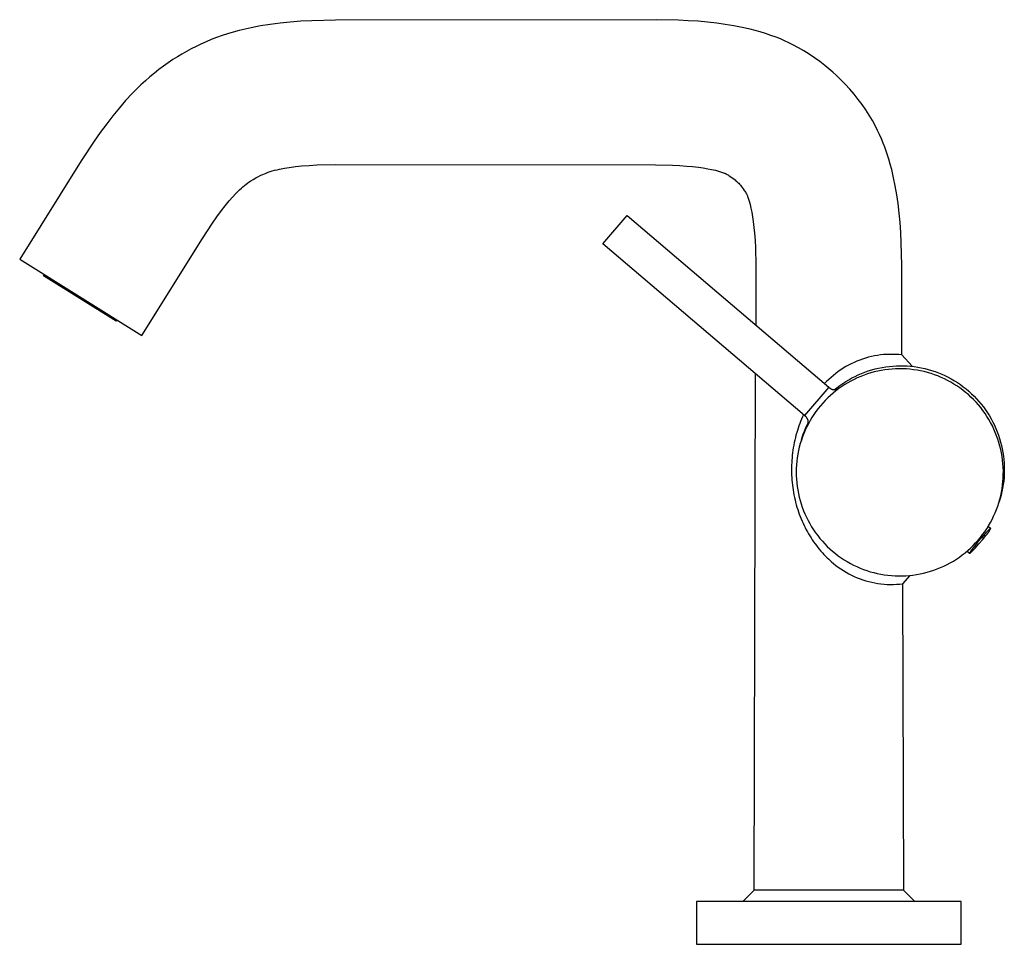
# Model space of a CAD drawing. Units: millimetres. Extents: x -228 to 131, y -206 to 232.
# Drawn here: x -228 to -57, y 71 to 232 of the extents above; entities that cross this region are included whole.
import ezdxf

# ---------------------------------------------------------------- set-up
doc = ezdxf.new("R2010")
doc.units = ezdxf.units.MM
doc.header["$MEASUREMENT"] = 0
doc.layers.add('Default', color=7, linetype='Continuous', true_color=0x000000)

msp = doc.modelspace()

# ---------------------------------------------------------------- linework, layer by layer
at = {"layer": 'Default', "color": 7, "true_color": 0xffffff}
for p, q in [((-184.3, 231.01), (-185.95, 230.75)), ((-182.55, 231.24), (-184.3, 231.01)), ((-180.8, 231.41), (-182.55, 231.24)), ((-178.93, 231.55), (-180.8, 231.41)), ((-177.04, 231.66), (-178.93, 231.55)), ((-172.95, 231.76), (-177.04, 231.66)), ((-117.12, 231.83), (-172.95, 231.76)), ((-113.35, 231.75), (-117.12, 231.83)), ((-111.62, 231.66), (-113.35, 231.75)), ((-109.89, 231.55), (-111.62, 231.66)), ((-108.29, 231.41), (-109.89, 231.55)), ((-106.69, 231.23), (-108.29, 231.41)), ((-105.19, 231.02), (-106.69, 231.23)), ((-103.7, 230.77), (-105.19, 231.02)), ((-191.67, 229.39), (-192.64, 229.07)), ((-190.69, 229.68), (-191.67, 229.39)), ((-189.66, 229.96), (-190.69, 229.68)), ((-188.62, 230.21), (-189.66, 229.96)), ((-187.58, 230.44), (-188.62, 230.21)), ((-185.95, 230.75), (-187.58, 230.44)), ((-102.29, 230.5), (-103.7, 230.77)), ((-100.89, 230.18), (-102.29, 230.5)), ((-100, 229.95), (-100.89, 230.18)), ((-99.12, 229.71), (-100, 229.95)), ((-98.18, 229.42), (-99.12, 229.71)), ((-97.26, 229.11), (-98.18, 229.42)), ((-196.33, 227.58), (-197.16, 227.18)), ((-195.43, 227.99), (-196.33, 227.58)), ((-194.53, 228.37), (-195.43, 227.99)), ((-193.61, 228.72), (-194.53, 228.37)), ((-192.64, 229.07), (-193.61, 228.72)), ((-96.34, 228.78), (-97.26, 229.11)), ((-95.61, 228.48), (-96.34, 228.78)), ((-94.89, 228.17), (-95.61, 228.48)), ((-94.16, 227.83), (-94.89, 228.17)), ((-93.43, 227.47), (-94.16, 227.83)), ((-199.62, 225.86), (-200.41, 225.38)), ((-198.81, 226.32), (-199.62, 225.86)), ((-197.99, 226.76), (-198.81, 226.32)), ((-197.16, 227.18), (-197.99, 226.76)), ((-92.48, 226.96), (-93.43, 227.47)), ((-91.54, 226.41), (-92.48, 226.96)), ((-90.62, 225.84), (-91.54, 226.41)), ((-202.02, 224.34), (-202.82, 223.78)), ((-201.2, 224.89), (-202.02, 224.34)), ((-200.41, 225.38), (-201.2, 224.89)), ((-89.68, 225.21), (-90.62, 225.84)), ((-88.77, 224.56), (-89.68, 225.21)), ((-87.88, 223.88), (-88.77, 224.56)), ((-204.41, 222.56), (-205.2, 221.9)), ((-203.61, 223.19), (-204.41, 222.56)), ((-202.82, 223.78), (-203.61, 223.19)), ((-87.19, 223.31), (-87.88, 223.88)), ((-86.51, 222.73), (-87.19, 223.31)), ((-85.85, 222.13), (-86.51, 222.73)), ((-205.97, 221.23), (-206.76, 220.5)), ((-205.2, 221.9), (-205.97, 221.23)), ((-85.21, 221.51), (-85.85, 222.13)), ((-84.38, 220.66), (-85.21, 221.51)), ((-207.52, 219.76), (-208.27, 219)), ((-206.76, 220.5), (-207.52, 219.76)), ((-83.57, 219.78), (-84.38, 220.66)), ((-82.8, 218.87), (-83.57, 219.78)), ((-209.4, 217.78), (-210.49, 216.52)), ((-208.27, 219), (-209.4, 217.78)), ((-82.1, 217.99), (-82.8, 218.87)), ((-81.43, 217.08), (-82.1, 217.99)), ((-210.49, 216.52), (-211.61, 215.16)), ((-80.79, 216.16), (-81.43, 217.08)), ((-80.2, 215.24), (-80.79, 216.16)), ((-211.61, 215.16), (-212.68, 213.77)), ((-79.63, 214.3), (-80.2, 215.24)), ((-79.1, 213.34), (-79.63, 214.3)), ((-213.8, 212.26), (-214.89, 210.72)), ((-212.68, 213.77), (-213.8, 212.26)), ((-78.73, 212.61), (-79.1, 213.34)), ((-78.38, 211.87), (-78.73, 212.61)), ((-214.89, 210.72), (-217.15, 207.31)), ((-78.05, 211.15), (-78.38, 211.87)), ((-77.75, 210.41), (-78.05, 211.15)), ((-77.47, 209.7), (-77.75, 210.41)), ((-77.22, 208.98), (-77.47, 209.7)), ((-76.99, 208.3), (-77.22, 208.98)), ((-217.15, 207.31), (-227.81, 190.23)), ((-76.77, 207.61), (-76.99, 208.3)), ((-76.52, 206.72), (-76.77, 207.61)), ((-184.98, 205.2), (-184.64, 205.33)), ((-184.64, 205.33), (-184.29, 205.44)), ((-184.29, 205.44), (-183.94, 205.55)), ((-183.94, 205.55), (-183.51, 205.67)), ((-183.51, 205.67), (-183.08, 205.77)), ((-183.08, 205.77), (-182.64, 205.87)), ((-182.64, 205.87), (-181.81, 206.03)), ((-181.81, 206.03), (-180.96, 206.17)), ((-180.96, 206.17), (-179.9, 206.31)), ((-179.9, 206.31), (-178.82, 206.42)), ((-178.82, 206.42), (-177.5, 206.52)), ((-177.5, 206.52), (-176.17, 206.6)), ((-176.17, 206.6), (-172.95, 206.69)), ((-172.95, 206.69), (-117.3, 206.62)), ((-117.3, 206.62), (-114.34, 206.55)), ((-114.34, 206.55), (-113.11, 206.49)), ((-113.11, 206.49), (-111.88, 206.41)), ((-111.88, 206.41), (-110.87, 206.31)), ((-110.87, 206.31), (-109.86, 206.2)), ((-109.86, 206.2), (-109.04, 206.08)), ((-109.04, 206.08), (-108.23, 205.95)), ((-108.23, 205.95), (-107.57, 205.82)), ((-107.57, 205.82), (-106.91, 205.67)), ((-106.91, 205.67), (-106.19, 205.47)), ((-106.19, 205.47), (-106.02, 205.42)), ((-106.02, 205.42), (-105.85, 205.37)), ((-105.85, 205.37), (-105.68, 205.31)), ((-76.28, 205.82), (-76.52, 206.72)), ((-75.94, 204.39), (-76.28, 205.82)), ((-188.2, 203.46), (-187.93, 203.65)), ((-187.93, 203.65), (-187.66, 203.83)), ((-187.66, 203.83), (-187.23, 204.1)), ((-187.23, 204.1), (-186.78, 204.35)), ((-186.78, 204.35), (-186.33, 204.59)), ((-186.33, 204.59), (-185.88, 204.82)), ((-185.88, 204.82), (-185.58, 204.96)), ((-185.58, 204.96), (-185.28, 205.08)), ((-185.28, 205.08), (-184.98, 205.2)), ((-105.68, 205.31), (-105.52, 205.25)), ((-105.52, 205.25), (-105.4, 205.2)), ((-105.4, 205.2), (-105.28, 205.15)), ((-105.28, 205.15), (-105.16, 205.09)), ((-105.16, 205.09), (-105.04, 205.03)), ((-105.04, 205.03), (-104.88, 204.95)), ((-104.88, 204.95), (-104.72, 204.86)), ((-104.72, 204.86), (-104.56, 204.76)), ((-104.56, 204.76), (-104.41, 204.66)), ((-104.41, 204.66), (-104.16, 204.49)), ((-104.16, 204.49), (-103.91, 204.31)), ((-103.91, 204.31), (-103.67, 204.13)), ((-103.67, 204.13), (-103.5, 203.99)), ((-103.5, 203.99), (-103.34, 203.85)), ((-103.34, 203.85), (-103.18, 203.71)), ((-103.18, 203.71), (-103.02, 203.56)), ((-75.65, 202.95), (-75.94, 204.39)), ((-190.26, 201.63), (-189.94, 201.95)), ((-189.94, 201.95), (-189.62, 202.26)), ((-189.62, 202.26), (-189.29, 202.56)), ((-189.29, 202.56), (-189.02, 202.8)), ((-189.02, 202.8), (-188.74, 203.03)), ((-188.74, 203.03), (-188.46, 203.26)), ((-188.46, 203.26), (-188.2, 203.46)), ((-103.02, 203.56), (-102.87, 203.41)), ((-102.87, 203.41), (-102.72, 203.25)), ((-102.72, 203.25), (-102.58, 203.09)), ((-102.58, 203.09), (-102.44, 202.92)), ((-102.44, 202.92), (-102.25, 202.68)), ((-102.25, 202.68), (-102.07, 202.44)), ((-102.07, 202.44), (-101.9, 202.19)), ((-101.9, 202.19), (-101.8, 202.04)), ((-101.8, 202.04), (-101.71, 201.89)), ((-75.39, 201.42), (-75.65, 202.95)), ((-192.08, 199.52), (-191.4, 200.36)), ((-191.4, 200.36), (-190.84, 201)), ((-190.84, 201), (-190.26, 201.63)), ((-101.71, 201.89), (-101.61, 201.73)), ((-101.61, 201.73), (-101.53, 201.58)), ((-101.53, 201.58), (-101.47, 201.46)), ((-101.47, 201.46), (-101.41, 201.35)), ((-101.41, 201.35), (-101.36, 201.23)), ((-101.36, 201.23), (-101.31, 201.12)), ((-101.31, 201.12), (-101.26, 200.98)), ((-101.26, 200.98), (-101.2, 200.84)), ((-101.2, 200.84), (-101.14, 200.65)), ((-101.14, 200.65), (-101.08, 200.46)), ((-101.08, 200.46), (-100.98, 200.11)), ((-75.17, 199.89), (-75.39, 201.42)), ((-193.53, 197.6), (-192.74, 198.67)), ((-192.74, 198.67), (-192.08, 199.52)), ((-100.98, 200.11), (-100.89, 199.75)), ((-100.89, 199.75), (-100.73, 199.09)), ((-100.73, 199.09), (-100.59, 198.42)), ((-74.97, 198.25), (-75.17, 199.89)), ((-194.3, 196.51), (-193.53, 197.6)), ((-126.45, 192.89), (-122.23, 197.84)), ((-122.23, 197.84), (-87.22, 168)), ((-100.59, 198.42), (-100.45, 197.6)), ((-100.45, 197.6), (-100.33, 196.78)), ((-100.33, 196.78), (-100.21, 195.76)), ((-74.82, 196.61), (-74.97, 198.25)), ((-196.07, 193.83), (-195.2, 195.18)), ((-195.2, 195.18), (-194.3, 196.51)), ((-100.21, 195.76), (-100.12, 194.73)), ((-74.7, 194.85), (-74.82, 196.61)), ((-206.61, 176.98), (-196.07, 193.83)), ((-100.12, 194.73), (-100.03, 193.48)), ((-100.03, 193.48), (-99.97, 192.23)), ((-74.61, 193.08), (-74.7, 194.85)), ((-91.44, 163.05), (-126.45, 192.89)), ((-99.97, 192.23), (-99.9, 189.22)), ((-74.52, 189.22), (-74.61, 193.08)), ((-227.81, 190.23), (-206.61, 176.98)), ((-99.9, 189.22), (-99.9, 178.81)), ((-74.51, 173.6), (-74.52, 189.22)), ((-223.67, 187.35), (-223.53, 187.56)), ((-211.03, 179.45), (-223.67, 187.35)), ((-210.9, 179.66), (-211.03, 179.45)), ((-81.34, 172.89), (-81.84, 172.71)), ((-80.83, 173.05), (-81.34, 172.89)), ((-80.32, 173.19), (-80.83, 173.05)), ((-79.8, 173.32), (-80.32, 173.19)), ((-79.28, 173.43), (-79.8, 173.32)), ((-78.75, 173.52), (-79.28, 173.43)), ((-78.23, 173.59), (-78.75, 173.52)), ((-77.7, 173.65), (-78.23, 173.59)), ((-77.17, 173.69), (-77.7, 173.65)), ((-76.63, 173.7), (-77.17, 173.69)), ((-76.1, 173.7), (-76.63, 173.7)), ((-75.57, 173.69), (-76.1, 173.7)), ((-75.04, 173.65), (-75.57, 173.69)), ((-74.51, 173.6), (-75.04, 173.65)), ((-72.73, 171.62), (-74.51, 173.6)), ((-84.7, 171.3), (-85.14, 171.01)), ((-84.24, 171.57), (-84.7, 171.3)), ((-83.78, 171.83), (-84.24, 171.57)), ((-83.3, 172.08), (-83.78, 171.83)), ((-82.82, 172.31), (-83.3, 172.08)), ((-82.33, 172.52), (-82.82, 172.31)), ((-81.84, 172.71), (-82.33, 172.52)), ((-79.75, 171), (-79.15, 171.17)), ((-79.15, 171.17), (-78.55, 171.31)), ((-78.55, 171.31), (-77.94, 171.43)), ((-77.94, 171.43), (-77.32, 171.53)), ((-77.32, 171.53), (-76.71, 171.61)), ((-76.22, 171.15), (-76.85, 171.09)), ((-76.71, 171.61), (-76.09, 171.67)), ((-75.6, 171.19), (-76.22, 171.15)), ((-76.09, 171.67), (-75.47, 171.71)), ((-74.98, 171.2), (-75.6, 171.19)), ((-75.47, 171.71), (-74.85, 171.72)), ((-74.35, 171.19), (-74.98, 171.2)), ((-74.85, 171.72), (-74.23, 171.72)), ((-73.73, 171.16), (-74.35, 171.19)), ((-74.23, 171.72), (-73.61, 171.69)), ((-73.1, 171.11), (-73.73, 171.16)), ((-73.61, 171.69), (-72.99, 171.64)), ((-72.48, 171.04), (-73.1, 171.11)), ((-72.99, 171.64), (-72.37, 171.57)), ((-72.37, 171.57), (-71.75, 171.48)), ((-71.75, 171.48), (-71.14, 171.37)), ((-71.14, 171.37), (-70.54, 171.23)), ((-70.54, 171.23), (-69.94, 171.08)), ((-100.17, 80.65), (-99.92, 170.28)), ((-86.82, 169.69), (-87.21, 169.33)), ((-86.42, 170.04), (-86.82, 169.69)), ((-86, 170.38), (-86.42, 170.04)), ((-85.58, 170.7), (-86, 170.38)), ((-85.14, 171.01), (-85.58, 170.7)), ((-83.74, 169.3), (-83.19, 169.6)), ((-83.19, 169.6), (-82.64, 169.88)), ((-82.25, 169.62), (-82.81, 169.35)), ((-82.64, 169.88), (-82.08, 170.15)), ((-81.67, 169.87), (-82.25, 169.62)), ((-82.08, 170.15), (-81.51, 170.39)), ((-81.09, 170.09), (-81.67, 169.87)), ((-81.51, 170.39), (-80.93, 170.62)), ((-80.5, 170.3), (-81.09, 170.09)), ((-80.93, 170.62), (-80.34, 170.82)), ((-79.91, 170.48), (-80.5, 170.3)), ((-80.34, 170.82), (-79.75, 171)), ((-79.3, 170.65), (-79.91, 170.48)), ((-78.69, 170.79), (-79.3, 170.65)), ((-78.08, 170.91), (-78.69, 170.79)), ((-77.47, 171.01), (-78.08, 170.91)), ((-76.85, 171.09), (-77.47, 171.01)), ((-71.87, 170.95), (-72.48, 171.04)), ((-71.25, 170.83), (-71.87, 170.95)), ((-70.64, 170.7), (-71.25, 170.83)), ((-70.04, 170.54), (-70.64, 170.7)), ((-69.44, 170.36), (-70.04, 170.54)), ((-69.94, 171.08), (-69.34, 170.9)), ((-68.85, 170.16), (-69.44, 170.36)), ((-69.34, 170.9), (-68.75, 170.71)), ((-68.26, 169.94), (-68.85, 170.16)), ((-68.75, 170.71), (-68.17, 170.49)), ((-67.68, 169.7), (-68.26, 169.94)), ((-68.17, 170.49), (-67.59, 170.26)), ((-67.12, 169.44), (-67.68, 169.7)), ((-67.59, 170.26), (-67.03, 170)), ((-66.56, 169.17), (-67.12, 169.44)), ((-67.03, 170), (-66.47, 169.73)), ((-66.47, 169.73), (-65.92, 169.43)), ((-65.92, 169.43), (-65.38, 169.12)), ((-87.22, 168), (-91.44, 163.05)), ((-87.58, 168.98), (-87.94, 168.61)), ((-87.21, 169.33), (-87.58, 168.98)), ((-87.2, 167.97), (-87.22, 168)), ((-87.17, 167.94), (-87.2, 167.97)), ((-87.14, 167.91), (-87.17, 167.94)), ((-87.11, 167.88), (-87.14, 167.91)), ((-87.08, 167.85), (-87.11, 167.88)), ((-87.05, 167.82), (-87.08, 167.85)), ((-87.01, 167.8), (-87.05, 167.82)), ((-86.98, 167.77), (-87.01, 167.8)), ((-86.94, 167.74), (-86.98, 167.77)), ((-86.9, 167.72), (-86.94, 167.74)), ((-86.86, 167.69), (-86.9, 167.72)), ((-86.82, 167.67), (-86.86, 167.69)), ((-86.28, 167.51), (-85.79, 167.91)), ((-85.48, 167.74), (-85.98, 167.36)), ((-85.79, 167.91), (-85.3, 168.28)), ((-84.97, 168.1), (-85.48, 167.74)), ((-85.3, 168.28), (-84.79, 168.64)), ((-84.45, 168.44), (-84.97, 168.1)), ((-84.79, 168.64), (-84.27, 168.98)), ((-83.92, 168.76), (-84.45, 168.44)), ((-84.27, 168.98), (-83.74, 169.3)), ((-83.37, 169.07), (-83.92, 168.76)), ((-82.81, 169.35), (-83.37, 169.07)), ((-66.01, 168.87), (-66.56, 169.17)), ((-65.47, 168.55), (-66.01, 168.87)), ((-64.94, 168.21), (-65.47, 168.55)), ((-65.38, 169.12), (-64.86, 168.79)), ((-64.43, 167.86), (-64.94, 168.21)), ((-64.86, 168.79), (-64.34, 168.44)), ((-63.92, 167.49), (-64.43, 167.86)), ((-64.34, 168.44), (-63.84, 168.07)), ((-63.84, 168.07), (-63.35, 167.69)), ((-63.35, 167.69), (-62.88, 167.29)), ((-87.39, 166.13), (-87.84, 165.69)), ((-86.94, 166.56), (-87.39, 166.13)), ((-86.47, 166.97), (-86.94, 166.56)), ((-86.78, 167.65), (-86.82, 167.67)), ((-86.74, 167.63), (-86.78, 167.65)), ((-86.7, 167.61), (-86.74, 167.63)), ((-86.65, 167.59), (-86.7, 167.61)), ((-86.61, 167.58), (-86.65, 167.59)), ((-86.57, 167.56), (-86.61, 167.58)), ((-86.52, 167.55), (-86.57, 167.56)), ((-86.48, 167.54), (-86.52, 167.55)), ((-86.44, 167.53), (-86.48, 167.54)), ((-85.98, 167.36), (-86.47, 166.97)), ((-86.4, 167.53), (-86.44, 167.53)), ((-86.36, 167.52), (-86.4, 167.53)), ((-86.31, 167.52), (-86.36, 167.52)), ((-86.27, 167.51), (-86.31, 167.52)), ((-86.23, 167.51), (-86.27, 167.51)), ((-86.19, 167.51), (-86.23, 167.51)), ((-86.15, 167.51), (-86.19, 167.51)), ((-86.11, 167.51), (-86.15, 167.51)), ((-86.07, 167.52), (-86.11, 167.51)), ((-86.03, 167.52), (-86.07, 167.52)), ((-85.99, 167.53), (-86.03, 167.52)), ((-85.95, 167.54), (-85.99, 167.53)), ((-85.9, 167.54), (-85.95, 167.54)), ((-85.86, 167.55), (-85.9, 167.54)), ((-85.82, 167.57), (-85.86, 167.55)), ((-85.78, 167.58), (-85.82, 167.57)), ((-85.74, 167.59), (-85.78, 167.58)), ((-85.7, 167.61), (-85.74, 167.59)), ((-85.65, 167.63), (-85.7, 167.61)), ((-85.62, 167.64), (-85.65, 167.63)), ((-63.44, 167.1), (-63.92, 167.49)), ((-62.96, 166.7), (-63.44, 167.1)), ((-62.5, 166.27), (-62.96, 166.7)), ((-62.88, 167.29), (-62.42, 166.87)), ((-62.05, 165.84), (-62.5, 166.27)), ((-62.42, 166.87), (-61.97, 166.44)), ((-61.97, 166.44), (-61.54, 166)), ((-61.54, 166), (-61.12, 165.53)), ((-89.06, 164.27), (-89.44, 163.77)), ((-88.67, 164.76), (-89.06, 164.27)), ((-88.26, 165.23), (-88.67, 164.76)), ((-87.84, 165.69), (-88.26, 165.23)), ((-61.62, 165.38), (-62.05, 165.84)), ((-61.21, 164.92), (-61.62, 165.38)), ((-60.81, 164.44), (-61.21, 164.92)), ((-61.12, 165.53), (-60.72, 165.06)), ((-60.43, 163.94), (-60.81, 164.44)), ((-60.72, 165.06), (-60.34, 164.57)), ((-60.34, 164.57), (-59.98, 164.07)), ((-91.79, 162.83), (-91.96, 162.45)), ((-91.62, 163.21), (-91.79, 162.83)), ((-91.4, 163.03), (-91.44, 163.05)), ((-91.36, 163), (-91.4, 163.03)), ((-91.32, 162.98), (-91.36, 163)), ((-91.28, 162.95), (-91.32, 162.98)), ((-91.25, 162.92), (-91.28, 162.95)), ((-91.21, 162.89), (-91.25, 162.92)), ((-91.18, 162.86), (-91.21, 162.89)), ((-91.15, 162.82), (-91.18, 162.86)), ((-91.11, 162.79), (-91.15, 162.82)), ((-91.08, 162.75), (-91.11, 162.79)), ((-91.05, 162.72), (-91.08, 162.75)), ((-91.03, 162.68), (-91.05, 162.72)), ((-91, 162.64), (-91.03, 162.68)), ((-90.97, 162.6), (-91, 162.64)), ((-90.95, 162.56), (-90.97, 162.6)), ((-90.93, 162.52), (-90.95, 162.56)), ((-90.14, 162.74), (-90.46, 162.2)), ((-89.8, 163.26), (-90.14, 162.74)), ((-89.44, 163.77), (-89.8, 163.26)), ((-60.06, 163.43), (-60.43, 163.94)), ((-59.72, 162.91), (-60.06, 163.43)), ((-59.98, 164.07), (-59.63, 163.55)), ((-59.39, 162.38), (-59.72, 162.91)), ((-59.63, 163.55), (-59.3, 163.03)), ((-59.3, 163.03), (-58.99, 162.49)), ((-92.54, 160.89), (-92.67, 160.5)), ((-92.41, 161.29), (-92.54, 160.89)), ((-92.26, 161.68), (-92.41, 161.29)), ((-92.11, 162.06), (-92.26, 161.68)), ((-91.96, 162.45), (-92.11, 162.06)), ((-91.45, 160.34), (-91.24, 160.84)), ((-91.05, 161.1), (-91.31, 160.53)), ((-91.24, 160.84), (-91.02, 161.34)), ((-90.76, 161.66), (-91.05, 161.1)), ((-91.02, 161.34), (-90.78, 161.83)), ((-90.91, 162.48), (-90.93, 162.52)), ((-90.89, 162.43), (-90.91, 162.48)), ((-90.87, 162.39), (-90.89, 162.43)), ((-90.85, 162.35), (-90.87, 162.39)), ((-90.84, 162.3), (-90.85, 162.35)), ((-90.82, 162.26), (-90.84, 162.3)), ((-90.83, 161.52), (-90.82, 161.57)), ((-90.81, 162.21), (-90.82, 162.26)), ((-90.82, 161.57), (-90.81, 161.61)), ((-90.8, 162.17), (-90.81, 162.21)), ((-90.81, 161.61), (-90.8, 161.66)), ((-90.8, 162.12), (-90.8, 162.17)), ((-90.79, 162.08), (-90.8, 162.12)), ((-90.8, 161.66), (-90.79, 161.7)), ((-90.78, 162.03), (-90.79, 162.08)), ((-90.79, 161.75), (-90.78, 161.8)), ((-90.79, 161.7), (-90.79, 161.75)), ((-90.78, 161.98), (-90.78, 162.03)), ((-90.78, 161.94), (-90.78, 161.98)), ((-90.78, 161.89), (-90.78, 161.94)), ((-90.78, 161.84), (-90.78, 161.89)), ((-90.78, 161.8), (-90.78, 161.84)), ((-90.46, 162.2), (-90.76, 161.66)), ((-59.08, 161.84), (-59.39, 162.38)), ((-58.79, 161.29), (-59.08, 161.84)), ((-58.99, 162.49), (-58.69, 161.94)), ((-58.52, 160.72), (-58.79, 161.29)), ((-58.69, 161.94), (-58.42, 161.38)), ((-58.42, 161.38), (-58.16, 160.82)), ((-93.02, 159.24), (-93.12, 158.81)), ((-92.91, 159.67), (-93.02, 159.24)), ((-92.79, 160.1), (-92.91, 159.67)), ((-92.67, 160.5), (-92.79, 160.1)), ((-91.78, 159.38), (-91.98, 158.78)), ((-91.98, 158.8), (-91.82, 159.32)), ((-91.82, 159.32), (-91.64, 159.83)), ((-91.55, 159.96), (-91.78, 159.38)), ((-91.64, 159.83), (-91.45, 160.34)), ((-91.31, 160.53), (-91.55, 159.96)), ((-58.27, 160.15), (-58.52, 160.72)), ((-58.04, 159.57), (-58.27, 160.15)), ((-58.16, 160.82), (-57.93, 160.24)), ((-57.83, 158.98), (-58.04, 159.57)), ((-57.93, 160.24), (-57.71, 159.66)), ((-57.71, 159.66), (-57.52, 159.07)), ((-93.38, 157.49), (-93.45, 157.05)), ((-93.3, 157.93), (-93.38, 157.49)), ((-93.22, 158.37), (-93.3, 157.93)), ((-93.12, 158.81), (-93.22, 158.37)), ((-92.33, 157.58), (-92.47, 156.98)), ((-92.17, 158.19), (-92.33, 157.58)), ((-91.98, 158.78), (-92.17, 158.19)), ((-57.64, 158.39), (-57.83, 158.98)), ((-57.47, 157.78), (-57.64, 158.39)), ((-57.52, 159.07), (-57.35, 158.47)), ((-57.32, 157.18), (-57.47, 157.78)), ((-57.35, 158.47), (-57.19, 157.87)), ((-57.19, 157.87), (-57.06, 157.26)), ((-93.6, 155.75), (-93.64, 155.32)), ((-93.56, 156.18), (-93.6, 155.75)), ((-93.51, 156.61), (-93.56, 156.18)), ((-93.45, 157.05), (-93.51, 156.61)), ((-92.69, 155.75), (-92.77, 155.13)), ((-92.59, 156.36), (-92.69, 155.75)), ((-92.47, 156.98), (-92.59, 156.36)), ((-57.19, 156.57), (-57.32, 157.18)), ((-57.08, 155.95), (-57.19, 156.57)), ((-57, 155.33), (-57.08, 155.95)), ((-57.06, 157.26), (-56.95, 156.65)), ((-56.95, 156.65), (-56.86, 156.04)), ((-56.86, 156.04), (-56.79, 155.42)), ((-93.68, 154.46), (-93.69, 154.02)), ((-93.69, 154.02), (-93.69, 153.59)), ((-93.66, 154.89), (-93.68, 154.46)), ((-93.64, 155.32), (-93.66, 154.89)), ((-92.82, 154.5), (-92.86, 153.88)), ((-92.77, 155.13), (-92.82, 154.5)), ((-56.94, 154.71), (-57, 155.33)), ((-56.89, 154.09), (-56.94, 154.71)), ((-56.87, 153.46), (-56.89, 154.09)), ((-56.79, 155.42), (-56.74, 154.8)), ((-56.74, 154.8), (-56.71, 154.18)), ((-56.71, 154.18), (-56.71, 153.56)), ((-93.69, 153.59), (-93.69, 153.16)), ((-93.69, 153.16), (-93.67, 152.73)), ((-93.67, 152.73), (-93.65, 152.29)), ((-93.65, 152.29), (-93.62, 151.86)), ((-92.86, 153.88), (-92.87, 153.25)), ((-92.87, 153.25), (-92.86, 152.63)), ((-92.86, 152.63), (-92.83, 152.01)), ((-56.9, 152.21), (-56.88, 152.84)), ((-56.88, 152.84), (-56.87, 153.46)), ((-56.76, 152.32), (-56.82, 151.7)), ((-56.73, 152.94), (-56.76, 152.32)), ((-56.71, 153.56), (-56.73, 152.94)), ((-93.62, 151.86), (-93.58, 151.43)), ((-93.58, 151.43), (-93.53, 151)), ((-93.53, 151), (-93.48, 150.57)), ((-93.48, 150.57), (-93.41, 150.15)), ((-92.83, 152.01), (-92.78, 151.38)), ((-92.78, 151.38), (-92.7, 150.76)), ((-92.7, 150.76), (-92.61, 150.15)), ((-57.1, 150.35), (-57.01, 150.97)), ((-57.01, 150.97), (-56.95, 151.59)), ((-56.9, 151.08), (-57.01, 150.47)), ((-56.95, 151.59), (-56.9, 152.21)), ((-56.82, 151.7), (-56.9, 151.08)), ((-93.41, 150.15), (-93.34, 149.72)), ((-93.34, 149.72), (-93.26, 149.29)), ((-93.26, 149.29), (-93.17, 148.86)), ((-93.17, 148.86), (-93.08, 148.43)), ((-92.61, 150.15), (-92.49, 149.53)), ((-92.49, 149.53), (-92.35, 148.92)), ((-92.35, 148.92), (-92.2, 148.32)), ((-57.49, 148.52), (-57.34, 149.12)), ((-57.27, 149.26), (-57.44, 148.66)), ((-57.34, 149.12), (-57.21, 149.74)), ((-57.13, 149.86), (-57.27, 149.26)), ((-57.21, 149.74), (-57.1, 150.35)), ((-57.01, 150.47), (-57.13, 149.86)), ((-93.08, 148.43), (-92.97, 148.01)), ((-92.97, 148.01), (-92.86, 147.58)), ((-92.86, 147.58), (-92.74, 147.16)), ((-92.74, 147.16), (-92.61, 146.74)), ((-92.2, 148.32), (-92.02, 147.72)), ((-92.02, 147.72), (-91.81, 147.13)), ((-58.07, 146.74), (-57.86, 147.32)), ((-57.86, 147.32), (-57.67, 147.92)), ((-57.67, 147.92), (-57.49, 148.52)), ((-57.44, 148.66), (-57.62, 148.06)), ((-92.61, 146.74), (-92.47, 146.33)), ((-92.47, 146.33), (-92.33, 145.93)), ((-92.33, 145.93), (-92.18, 145.53)), ((-92.18, 145.53), (-92.02, 145.14)), ((-91.81, 147.13), (-91.59, 146.54)), ((-91.59, 146.54), (-91.35, 145.97)), ((-91.35, 145.97), (-91.09, 145.4)), ((-58.84, 145.03), (-58.56, 145.59)), ((-58.56, 145.59), (-58.31, 146.16)), ((-58.31, 146.16), (-58.07, 146.74)), ((-92.02, 145.14), (-91.86, 144.75)), ((-91.86, 144.75), (-91.69, 144.37)), ((-91.69, 144.37), (-91.51, 143.99)), ((-91.51, 143.99), (-91.32, 143.61)), ((-91.09, 145.4), (-90.81, 144.84)), ((-90.81, 144.84), (-90.51, 144.29)), ((-90.51, 144.29), (-90.19, 143.76)), ((-90.19, 143.76), (-89.86, 143.23)), ((-59.77, 143.4), (-59.44, 143.93)), ((-59.5, 143.84), (-59.06, 143.47)), ((-59.44, 143.93), (-59.13, 144.47)), ((-59.13, 144.47), (-58.84, 145.03)), ((-91.32, 143.61), (-91.13, 143.24)), ((-91.13, 143.24), (-90.93, 142.87)), ((-90.93, 142.87), (-90.73, 142.52)), ((-90.73, 142.52), (-90.52, 142.16)), ((-90.52, 142.16), (-90.3, 141.82)), ((-89.86, 143.23), (-89.5, 142.72)), ((-89.5, 142.72), (-89.13, 142.21)), ((-89.13, 142.21), (-88.74, 141.73)), ((-60.87, 141.89), (-60.49, 142.38)), ((-60.02, 142.56), (-60.67, 141.85)), ((-60.52, 141.49), (-59.91, 142.24)), ((-60.49, 142.38), (-60.12, 142.89)), ((-60.12, 142.89), (-59.77, 143.4)), ((-59.35, 143.26), (-60.02, 142.56)), ((-59.91, 142.24), (-59.79, 142.37)), ((-59.79, 142.37), (-59.69, 142.49)), ((-59.69, 142.49), (-59.58, 142.62)), ((-59.58, 142.62), (-59.48, 142.76)), ((-59.48, 142.76), (-59.39, 142.89)), ((-59.39, 142.89), (-59.3, 143.03)), ((-59.06, 143.47), (-59.35, 143.26)), ((-59.3, 143.03), (-59.22, 143.18)), ((-59.22, 143.18), (-59.14, 143.32)), ((-59.14, 143.32), (-59.06, 143.47)), ((-90.3, 141.82), (-90.07, 141.47)), ((-90.07, 141.47), (-89.84, 141.13)), ((-89.84, 141.13), (-89.6, 140.8)), ((-89.6, 140.8), (-89.36, 140.47)), ((-89.36, 140.47), (-89.11, 140.15)), ((-88.74, 141.73), (-88.33, 141.25)), ((-88.33, 141.25), (-87.91, 140.79)), ((-87.91, 140.79), (-87.47, 140.35)), ((-87.47, 140.35), (-87.02, 139.92)), ((-62.58, 140.06), (-62.13, 140.49)), ((-61.91, 140.36), (-62.18, 140.02)), ((-62.13, 140.49), (-61.69, 140.94)), ((-61.3, 141.11), (-61.91, 140.36)), ((-61.8, 140.04), (-61.15, 140.76)), ((-61.69, 140.94), (-61.28, 141.41)), ((-60.67, 141.85), (-61.3, 141.11)), ((-61.28, 141.41), (-60.87, 141.89)), ((-61.15, 140.76), (-60.52, 141.49)), ((-89.11, 140.15), (-88.86, 139.84)), ((-88.86, 139.84), (-88.6, 139.54)), ((-88.6, 139.54), (-88.33, 139.24)), ((-88.33, 139.24), (-88.06, 138.95)), ((-88.06, 138.95), (-87.78, 138.66)), ((-87.78, 138.66), (-87.5, 138.38)), ((-87.02, 139.92), (-86.55, 139.5)), ((-86.55, 139.5), (-86.07, 139.11)), ((-86.07, 139.11), (-85.57, 138.73)), ((-85.57, 138.73), (-85.06, 138.36)), ((-64.51, 138.48), (-64.01, 138.85)), ((-64.01, 138.85), (-63.52, 139.24)), ((-63.52, 139.24), (-63.04, 139.64)), ((-62.76, 139.13), (-63.2, 139.5)), ((-63.04, 139.64), (-62.58, 140.06)), ((-62.75, 139.18), (-62.76, 139.18)), ((-62.76, 139.18), (-62.76, 139.17)), ((-62.76, 139.17), (-62.76, 139.17)), ((-62.76, 139.17), (-62.76, 139.17)), ((-62.76, 139.17), (-62.76, 139.16)), ((-62.76, 139.16), (-62.76, 139.16)), ((-62.76, 139.16), (-62.76, 139.16)), ((-62.76, 139.16), (-62.76, 139.16)), ((-62.76, 139.16), (-62.76, 139.15)), ((-62.76, 139.15), (-62.76, 139.15)), ((-62.76, 139.15), (-62.76, 139.15)), ((-62.76, 139.15), (-62.76, 139.15)), ((-62.76, 139.15), (-62.76, 139.15)), ((-62.76, 139.15), (-62.76, 139.14)), ((-62.76, 139.14), (-62.76, 139.14)), ((-62.76, 139.14), (-62.76, 139.14)), ((-62.76, 139.14), (-62.76, 139.14)), ((-62.76, 139.14), (-62.76, 139.14)), ((-62.76, 139.14), (-62.76, 139.14)), ((-62.76, 139.14), (-62.76, 139.14)), ((-62.76, 139.14), (-62.76, 139.14)), ((-62.76, 139.14), (-62.76, 139.13)), ((-62.76, 139.13), (-62.76, 139.13)), ((-62.76, 139.13), (-62.76, 139.13)), ((-62.76, 139.13), (-62.76, 139.13)), ((-62.76, 139.13), (-62.76, 139.13)), ((-62.76, 139.13), (-62.76, 139.13)), ((-62.76, 139.13), (-62.75, 139.13)), ((-62.74, 139.22), (-62.75, 139.2)), ((-62.75, 139.2), (-62.75, 139.2)), ((-62.75, 139.2), (-62.75, 139.19)), ((-62.75, 139.19), (-62.75, 139.18)), ((-62.75, 139.13), (-62.75, 139.13)), ((-62.75, 139.13), (-62.75, 139.13)), ((-62.75, 139.13), (-62.75, 139.13)), ((-62.75, 139.13), (-62.75, 139.13)), ((-62.75, 139.13), (-62.75, 139.13)), ((-62.75, 139.13), (-62.75, 139.13)), ((-62.75, 139.13), (-62.75, 139.13)), ((-62.75, 139.13), (-62.74, 139.13)), ((-62.73, 139.23), (-62.74, 139.22)), ((-62.74, 139.13), (-62.74, 139.13)), ((-62.74, 139.13), (-62.74, 139.13)), ((-62.74, 139.13), (-62.74, 139.13)), ((-62.74, 139.13), (-62.74, 139.13)), ((-62.74, 139.13), (-62.73, 139.13)), ((-62.72, 139.25), (-62.73, 139.23)), ((-62.73, 139.13), (-62.73, 139.14)), ((-62.73, 139.14), (-62.72, 139.14)), ((-62.73, 139.13), (-62.73, 139.13)), ((-62.73, 139.13), (-62.73, 139.13)), ((-62.73, 139.13), (-62.73, 139.13)), ((-62.7, 139.29), (-62.72, 139.25)), ((-62.72, 139.14), (-62.72, 139.14)), ((-62.72, 139.14), (-62.71, 139.14)), ((-62.71, 139.14), (-62.71, 139.15)), ((-62.71, 139.15), (-62.7, 139.15)), ((-62.67, 139.34), (-62.7, 139.29)), ((-62.7, 139.15), (-62.68, 139.16)), ((-62.7, 139.15), (-62.7, 139.15)), ((-62.68, 139.16), (-62.67, 139.17)), ((-62.6, 139.44), (-62.67, 139.34)), ((-62.67, 139.17), (-62.66, 139.18)), ((-62.66, 139.18), (-62.62, 139.21)), ((-62.62, 139.21), (-62.59, 139.23)), ((-62.52, 139.57), (-62.6, 139.44)), ((-62.59, 139.23), (-62.55, 139.27)), ((-62.55, 139.27), (-62.47, 139.34)), ((-62.42, 139.71), (-62.52, 139.57)), ((-62.47, 139.34), (-61.8, 140.04)), ((-62.18, 140.02), (-62.42, 139.71)), ((-87.5, 138.38), (-87.21, 138.1)), ((-87.21, 138.1), (-86.81, 137.74)), ((-86.81, 137.74), (-86.41, 137.39)), ((-86.41, 137.39), (-85.99, 137.05)), ((-85.99, 137.05), (-85.56, 136.73)), ((-85.06, 138.36), (-84.54, 138.02)), ((-84.54, 138.02), (-84.01, 137.69)), ((-84.01, 137.69), (-83.46, 137.39)), ((-83.46, 137.39), (-82.91, 137.1)), ((-82.91, 137.1), (-82.34, 136.83)), ((-67.78, 136.66), (-67.21, 136.92)), ((-67.21, 136.92), (-66.65, 137.19)), ((-66.65, 137.19), (-66.1, 137.49)), ((-66.1, 137.49), (-65.56, 137.8)), ((-65.56, 137.8), (-65.03, 138.13)), ((-65.03, 138.13), (-64.51, 138.48)), ((-85.56, 136.73), (-85.12, 136.42)), ((-85.12, 136.42), (-84.67, 136.13)), ((-84.67, 136.13), (-84.21, 135.85)), ((-84.21, 135.85), (-83.74, 135.59)), ((-83.74, 135.59), (-83.26, 135.34)), ((-83.26, 135.34), (-82.78, 135.11)), ((-82.34, 136.83), (-81.77, 136.58)), ((-81.77, 136.58), (-81.19, 136.35)), ((-81.19, 136.35), (-80.6, 136.14)), ((-80.6, 136.14), (-80.01, 135.95)), ((-80.01, 135.95), (-79.4, 135.78)), ((-79.4, 135.78), (-78.8, 135.64)), ((-78.8, 135.64), (-78.19, 135.51)), ((-78.19, 135.51), (-77.57, 135.41)), ((-77.57, 135.41), (-76.95, 135.32)), ((-76.95, 135.32), (-76.33, 135.26)), ((-76.33, 135.26), (-75.7, 135.22)), ((-75.7, 135.22), (-75.08, 135.2)), ((-75.08, 135.2), (-74.46, 135.21)), ((-74.46, 135.21), (-73.83, 135.23)), ((-73.11, 135.29), (-74.39, 133.85)), ((-73.83, 135.23), (-73.21, 135.28)), ((-73.21, 135.28), (-72.59, 135.35)), ((-72.59, 135.35), (-71.97, 135.44)), ((-71.97, 135.44), (-71.35, 135.55)), ((-71.35, 135.55), (-70.74, 135.68)), ((-70.74, 135.68), (-70.14, 135.84)), ((-70.14, 135.84), (-69.54, 136.01)), ((-69.54, 136.01), (-68.94, 136.21)), ((-68.94, 136.21), (-68.36, 136.42)), ((-68.36, 136.42), (-67.78, 136.66)), ((-82.78, 135.11), (-82.29, 134.9)), ((-82.29, 134.9), (-81.78, 134.71)), ((-81.78, 134.71), (-81.28, 134.53)), ((-81.28, 134.53), (-80.77, 134.37)), ((-80.77, 134.37), (-80.25, 134.23)), ((-80.25, 134.23), (-79.73, 134.1)), ((-79.73, 134.1), (-79.2, 133.99)), ((-79.2, 133.99), (-78.67, 133.91)), ((-78.67, 133.91), (-78.14, 133.84)), ((-78.14, 133.84), (-77.6, 133.78)), ((-77.6, 133.78), (-77.07, 133.75)), ((-77.07, 133.75), (-76.53, 133.73)), ((-76.53, 133.73), (-75.99, 133.73)), ((-75.99, 133.73), (-75.46, 133.76)), ((-75.46, 133.76), (-74.92, 133.79)), ((-74.92, 133.79), (-74.39, 133.85)), ((-74.39, 133.85), (-74.25, 80.65)), ((-102.17, 78.65), (-100.17, 80.65)), ((-74.25, 80.65), (-100.17, 80.65)), ((-74.25, 80.65), (-72.25, 78.65)), ((-64.21, 78.65), (-110.21, 78.65)), ((-110.21, 78.65), (-110.21, 71.22)), ((-64.21, 71.22), (-64.21, 78.65)), ((-110.21, 71.22), (-64.21, 71.22))]:
    msp.add_line(p, q, dxfattribs=at)

doc.saveas('drawing.dxf')
